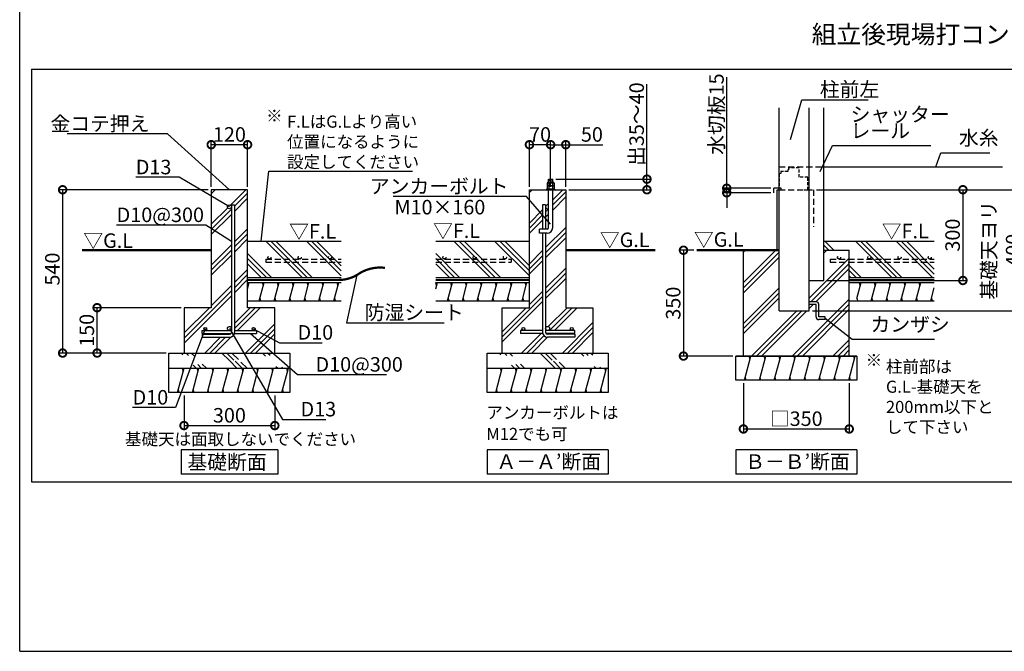
# Model space of a CAD drawing. Extents: x 225 to 20334, y 7 to 14162.
# Drawn here: x 225 to 8363, y 280 to 5502 of the extents above; entities that cross this region are included whole.
import ezdxf

# ---------------------------------------------------------------- set-up
doc = ezdxf.new("R2010")
doc.units = 0
doc.header["$LTSCALE"] = 20
doc.header["$PDMODE"] = 3
doc.header["$PDSIZE"] = 2
doc.linetypes.add('HIDDEN', pattern=[0.375, 0.25, -0.125])
doc.layers.get('0').update_dxf_attribs({"linetype": 'CONTINUOUS'})
doc.layers.get('DEFPOINTS').update_dxf_attribs({"linetype": 'CONTINUOUS'})
for name, color, linetype in [('仕様書枠', 230, 'CONTINUOUS'), ('寸法', 4, 'CONTINUOUS'), ('点線', 2, 'HIDDEN'), ('細線', 5, 'CONTINUOUS'), ('部品1', 7, 'CONTINUOUS')]:
    doc.layers.add(name, color=color, linetype=linetype)
doc.styles.add('STYLE1', font='isocp.shx', dxfattribs={"bigfont": 'bigfont.shx'})
doc.styles.add('STYLE2', font='MS PGothic.ttf')
doc.dimstyles.new('INABA_S50G', dxfattribs={"dimtxt": 150, "dimasz": 125, "dimexe": 75, "dimexo": 25, "dimgap": 25, "dimtad": 3, "dimdec": 1, "dimdsep": 46, "dimtxsty": 'STYLE1', "dimblk1": 'DOTSMALL', "dimblk2": 'DOTSMALL', "dimsah": 1, "dimcen": 0, "dimclrt": 7, "dimadec": 0, "dimazin": 0, "dimtfac": 1, "dimtdec": 4, "dimtix": 1, "dimtmove": 0, "dimatfit": 3, "dimldrblk": 'DOTSMALL', "dimfxl": 1, "dimtolj": 1, "dimtzin": 0, "dimarcsym": 0})
doc.dimstyles.new('INABA_S50G詳細S20用', dxfattribs={"dimscale": 0, "dimtxt": 120, "dimasz": 125, "dimexe": 35, "dimexo": 25, "dimgap": 25, "dimtad": 3, "dimdec": 0, "dimlfac": 0.4, "dimdsep": 46, "dimtxsty": 'STYLE1', "dimblk1": 'DOTSMALL', "dimblk2": 'DOTSMALL', "dimsah": 1, "dimcen": 0, "dimclrt": 7, "dimadec": 0, "dimazin": 0, "dimtfac": 1, "dimtdec": 0, "dimtmove": 0, "dimatfit": 3, "dimldrblk": 'NONE', "dimfxl": 1, "dimtolj": 1, "dimtzin": 0, "dimarcsym": 0})

# ---------------------------------------------------------------- blocks, each defined once
blk = doc.blocks.new('_DOTSMALL')
at = {"color": 0, "linetype": 'ByBlock', "ltscale": 50, "const_width": 0.5}
blk.add_lwpolyline([(-0.0625, 0, 1), (0.0625, 0, 1)], format="xyb", close=True, dxfattribs=at)
blk = doc.blocks.new('*D18')
at = {"layer": 'DEFPOINTS', "color": 0, "ltscale": 50}
for p in [(1583.4, 2420.8), (2333.4, 2420.8), (2333.4, 2146.2)]:
    blk.add_point(p, dxfattribs=at)
at = {"layer": '寸法', "color": 0, "lineweight": -2, "ltscale": 50}
for p, q in [((1583.4, 2395.8), (1583.4, 2111.2)), ((2333.4, 2395.8), (2333.4, 2111.2)), ((1583.4, 2146.2), (2333.4, 2146.2))]:
    blk.add_line(p, q, dxfattribs=at)
at = {"layer": '寸法', "color": 0, "lineweight": -2, "ltscale": 50, "xscale": 125, "yscale": 125, "zscale": 125, "rotation": 180}
blk.add_blockref('_DOTSMALL', (1583.4, 2146.2), dxfattribs=at)
at = {"layer": '寸法', "color": 0, "lineweight": -2, "ltscale": 50, "xscale": 125, "yscale": 125, "zscale": 125}
blk.add_blockref('_DOTSMALL', (2333.4, 2146.2), dxfattribs=at)
at = {"layer": '寸法', "color": 7, "ltscale": 50, "insert": (1958.4, 2231.2), "char_height": 120, "attachment_point": 5, "style": 'STYLE1'}
blk.add_mtext('\\A1;300', dxfattribs=at)
blk = doc.blocks.new('_None')
blk = doc.blocks.new('*D19')
at = {"layer": 'DEFPOINTS', "color": 0, "ltscale": 50}
for p in [(1808.4, 4095.8), (579.9, 2745.8), (1458.4, 2745.8)]:
    blk.add_point(p, dxfattribs=at)
at = {"layer": '寸法', "color": 0, "lineweight": -2, "ltscale": 50}
for p, q in [((1783.4, 4095.8), (544.9, 4095.8)), ((579.9, 4095.8), (579.9, 2745.8)), ((1433.4, 2745.8), (544.9, 2745.8))]:
    blk.add_line(p, q, dxfattribs=at)
at = {"layer": '寸法', "color": 0, "lineweight": -2, "ltscale": 50, "xscale": 125, "yscale": 125, "zscale": 125}
for p, rotation in [((579.9, 4095.8), 90), ((579.9, 2745.8), 270)]:
    blk.add_blockref('_DOTSMALL', p, dxfattribs=dict(at, rotation=rotation))
at = {"layer": '寸法', "color": 7, "ltscale": 50, "insert": (494.9, 3439.9), "char_height": 120, "attachment_point": 5, "rotation": 90, "style": 'STYLE1'}
blk.add_mtext('\\A1;540', dxfattribs=at)
blk = doc.blocks.new('*D20')
at = {"layer": 'DEFPOINTS', "color": 0, "ltscale": 50}
for p in [(864.8, 3120.8), (1583.4, 3120.8), (1459.9, 2745.8)]:
    blk.add_point(p, dxfattribs=at)
at = {"layer": '寸法', "color": 0, "lineweight": -2, "ltscale": 50}
for p, q in [((1558.4, 3120.8), (829.8, 3120.8)), ((864.8, 2745.8), (864.8, 3120.8)), ((1434.9, 2745.8), (829.8, 2745.8))]:
    blk.add_line(p, q, dxfattribs=at)
at = {"layer": '寸法', "color": 0, "lineweight": -2, "ltscale": 50, "xscale": 125, "yscale": 125, "zscale": 125}
for p, rotation in [((864.8, 3120.8), 90), ((864.8, 2745.8), 270)]:
    blk.add_blockref('_DOTSMALL', p, dxfattribs=dict(at, rotation=rotation))
at = {"layer": '寸法', "color": 7, "ltscale": 50, "insert": (779.8, 2933.3), "char_height": 120, "attachment_point": 5, "rotation": 90, "style": 'STYLE1'}
blk.add_mtext('\\A1;150', dxfattribs=at)
blk = doc.blocks.new('*D21')
at = {"layer": 'DEFPOINTS', "color": 0, "ltscale": 50}
for p in [(1808.4, 4468.1), (1808.4, 4095.8), (2108.4, 4095.8)]:
    blk.add_point(p, dxfattribs=at)
at = {"layer": '寸法', "color": 0, "lineweight": -2, "ltscale": 50}
for p, q in [((1808.4, 4120.8), (1808.4, 4503.1)), ((2108.4, 4120.8), (2108.4, 4503.1)), ((2108.4, 4468.1), (1808.4, 4468.1))]:
    blk.add_line(p, q, dxfattribs=at)
at = {"layer": '寸法', "color": 0, "lineweight": -2, "ltscale": 50, "xscale": 125, "yscale": 125, "zscale": 125, "rotation": 180}
blk.add_blockref('_DOTSMALL', (1808.4, 4468.1), dxfattribs=at)
at = {"layer": '寸法', "color": 0, "lineweight": -2, "ltscale": 50, "xscale": 125, "yscale": 125, "zscale": 125}
blk.add_blockref('_DOTSMALL', (2108.4, 4468.1), dxfattribs=at)
at = {"layer": '寸法', "color": 7, "ltscale": 50, "insert": (1958.4, 4553.1), "char_height": 120, "attachment_point": 5, "style": 'STYLE1'}
blk.add_mtext('\\A1;120', dxfattribs=at)
blk = doc.blocks.new('*D22')
at = {"layer": 'DEFPOINTS', "color": 0, "ltscale": 50}
for p in [(4438.4, 4468.1), (4438.4, 4095.8), (4613.4, 4095.8)]:
    blk.add_point(p, dxfattribs=at)
at = {"layer": '寸法', "color": 0, "lineweight": -2, "ltscale": 50}
for p, q in [((4438.4, 4120.8), (4438.4, 4503.1)), ((4613.4, 4120.8), (4613.4, 4503.1)), ((4613.4, 4468.1), (4438.4, 4468.1))]:
    blk.add_line(p, q, dxfattribs=at)
at = {"layer": '寸法', "color": 0, "lineweight": -2, "ltscale": 50, "xscale": 125, "yscale": 125, "zscale": 125, "rotation": 180}
blk.add_blockref('_DOTSMALL', (4438.4, 4468.1), dxfattribs=at)
at = {"layer": '寸法', "color": 0, "lineweight": -2, "ltscale": 50, "xscale": 125, "yscale": 125, "zscale": 125}
blk.add_blockref('_DOTSMALL', (4613.4, 4468.1), dxfattribs=at)
at = {"layer": '寸法', "color": 7, "ltscale": 50, "insert": (4525.9, 4553.1), "char_height": 120, "attachment_point": 5, "style": 'STYLE1'}
blk.add_mtext('\\A1;70', dxfattribs=at)
blk = doc.blocks.new('*D23')
at = {"layer": 'DEFPOINTS', "color": 0, "ltscale": 50}
for p in [(4630.3, 4183.3), (4738.4, 4095.8), (5409.3, 4095.8)]:
    blk.add_point(p, dxfattribs=at)
at = {"layer": '寸法', "color": 0, "lineweight": -2, "ltscale": 50}
for p, q in [((5409.3, 4183.3), (5409.3, 4968.4)), ((4655.3, 4183.3), (5444.3, 4183.3)), ((5409.3, 4095.8), (5409.3, 4183.3)), ((4763.4, 4095.8), (5444.3, 4095.8))]:
    blk.add_line(p, q, dxfattribs=at)
at = {"layer": '寸法', "color": 0, "lineweight": -2, "ltscale": 50, "xscale": 125, "yscale": 125, "zscale": 125}
for p, rotation in [((5409.3, 4183.3), 90), ((5409.3, 4095.8), 270)]:
    blk.add_blockref('_DOTSMALL', p, dxfattribs=dict(at, rotation=rotation))
at = {"layer": '寸法', "color": 7, "ltscale": 50, "insert": (5324.3, 4638.3), "char_height": 120, "attachment_point": 5, "rotation": 90, "style": 'STYLE1'}
blk.add_mtext('\\A1;出35～40', dxfattribs=at)
blk = doc.blocks.new('*D24')
at = {"layer": 'DEFPOINTS', "color": 0, "ltscale": 50}
for p in [(4613.4, 4468.1), (4613.4, 4171.2), (4738.4, 4095.8)]:
    blk.add_point(p, dxfattribs=at)
at = {"layer": '寸法', "color": 0, "lineweight": -2, "ltscale": 50}
for p, q in [((4613.4, 4196.2), (4613.4, 4503.1)), ((4738.4, 4120.8), (4738.4, 4503.1)), ((4613.4, 4468.1), (4738.4, 4468.1)), ((4738.4, 4468.1), (5045.5, 4468.1))]:
    blk.add_line(p, q, dxfattribs=at)
at = {"layer": '寸法', "color": 0, "lineweight": -2, "ltscale": 50, "xscale": 125, "yscale": 125, "zscale": 125, "rotation": 180}
blk.add_blockref('_DOTSMALL', (4613.4, 4468.1), dxfattribs=at)
at = {"layer": '寸法', "color": 0, "lineweight": -2, "ltscale": 50, "xscale": 125, "yscale": 125, "zscale": 125}
blk.add_blockref('_DOTSMALL', (4738.4, 4468.1), dxfattribs=at)
at = {"layer": '寸法', "color": 7, "ltscale": 50, "insert": (4954.4, 4553.1), "char_height": 120, "attachment_point": 5, "style": 'STYLE1'}
blk.add_mtext('\\A1;50', dxfattribs=at)
blk = doc.blocks.new('*D12')
at = {"layer": 'DEFPOINTS', "color": 0, "ltscale": 50}
for p in [(6206.3, 2520.8), (7081.3, 2520.8), (7081.3, 2118.1)]:
    blk.add_point(p, dxfattribs=at)
at = {"layer": '寸法', "color": 0, "lineweight": -2, "ltscale": 50}
for p, q in [((6206.3, 2495.8), (6206.3, 2083.1)), ((7081.3, 2495.8), (7081.3, 2083.1)), ((6206.3, 2118.1), (7081.3, 2118.1))]:
    blk.add_line(p, q, dxfattribs=at)
at = {"layer": '寸法', "color": 0, "lineweight": -2, "ltscale": 50, "xscale": 125, "yscale": 125, "zscale": 125, "rotation": 180}
blk.add_blockref('_DOTSMALL', (6206.3, 2118.1), dxfattribs=at)
at = {"layer": '寸法', "color": 0, "lineweight": -2, "ltscale": 50, "xscale": 125, "yscale": 125, "zscale": 125}
blk.add_blockref('_DOTSMALL', (7081.3, 2118.1), dxfattribs=at)
at = {"layer": '寸法', "color": 7, "ltscale": 50, "insert": (6643.3, 2203.1), "char_height": 120, "attachment_point": 5, "style": 'STYLE1'}
blk.add_mtext('\\A1;□350', dxfattribs=at)
blk = doc.blocks.new('*D13')
at = {"layer": 'DEFPOINTS', "color": 0, "ltscale": 50}
for p in [(5820.8, 3595.8), (5711.2, 2720.8), (6143.8, 2720.8)]:
    blk.add_point(p, dxfattribs=at)
at = {"layer": '寸法', "color": 0, "lineweight": -2, "ltscale": 50}
for p, q in [((5795.8, 3595.8), (5676.2, 3595.8)), ((5711.2, 3595.8), (5711.2, 2720.8)), ((6118.8, 2720.8), (5676.2, 2720.8))]:
    blk.add_line(p, q, dxfattribs=at)
at = {"layer": '寸法', "color": 0, "lineweight": -2, "ltscale": 50, "xscale": 125, "yscale": 125, "zscale": 125}
for p, rotation in [((5711.2, 3595.8), 90), ((5711.2, 2720.8), 270)]:
    blk.add_blockref('_DOTSMALL', p, dxfattribs=dict(at, rotation=rotation))
at = {"layer": '寸法', "color": 7, "ltscale": 50, "insert": (5626.2, 3158.3), "char_height": 120, "attachment_point": 5, "rotation": 90, "style": 'STYLE1'}
blk.add_mtext('\\A1;350', dxfattribs=at)
blk = doc.blocks.new('*D14')
at = {"layer": 'DEFPOINTS', "color": 0, "ltscale": 50}
for p in [(6786.3, 4095.8), (6751.3, 3095.8), (8520.8, 3095.8)]:
    blk.add_point(p, dxfattribs=at)
at = {"layer": '寸法', "color": 0, "lineweight": -2, "ltscale": 50}
for p, q in [((6811.3, 4095.8), (8555.8, 4095.8)), ((8520.8, 4095.8), (8520.8, 3095.8)), ((6776.3, 3095.8), (8555.8, 3095.8))]:
    blk.add_line(p, q, dxfattribs=at)
at = {"layer": '寸法', "color": 0, "lineweight": -2, "ltscale": 50, "xscale": 125, "yscale": 125, "zscale": 125}
for p, rotation in [((8520.8, 4095.8), 90), ((8520.8, 3095.8), 270)]:
    blk.add_blockref('_DOTSMALL', p, dxfattribs=dict(at, rotation=rotation))
at = {"layer": '寸法', "color": 7, "ltscale": 50, "insert": (8335.8, 3595.8), "char_height": 120, "attachment_point": 5, "rotation": 90, "style": 'STYLE1'}
blk.add_mtext('\\A1;基礎天ヨリ\\P400', dxfattribs=at)
blk = doc.blocks.new('*D16')
at = {"layer": 'DEFPOINTS', "color": 0, "ltscale": 50}
for p in [(6068.9, 4108.3), (6457.5, 4108.3), (6457.5, 4070.8)]:
    blk.add_point(p, dxfattribs=at)
at = {"layer": '寸法', "color": 0, "lineweight": -2, "ltscale": 50}
for p, q in [((6068.9, 4108.3), (6068.9, 5027.5)), ((6432.5, 4108.3), (6033.9, 4108.3)), ((6432.5, 4070.8), (6033.9, 4070.8)), ((6068.9, 4070.8), (6068.9, 4108.3)), ((6068.9, 4070.8), (6068.9, 3945.8))]:
    blk.add_line(p, q, dxfattribs=at)
at = {"layer": '寸法', "color": 0, "lineweight": -2, "ltscale": 50, "xscale": 125, "yscale": 125, "zscale": 125}
for p, rotation in [((6068.9, 4108.3), 270), ((6068.9, 4070.8), 90)]:
    blk.add_blockref('_DOTSMALL', p, dxfattribs=dict(at, rotation=rotation))
at = {"layer": '寸法', "color": 7, "ltscale": 50, "insert": (5983.9, 4721.1), "char_height": 120, "attachment_point": 5, "rotation": 90, "style": 'STYLE1'}
blk.add_mtext('\\A1;水切板15', dxfattribs=at)
blk = doc.blocks.new('*D17')
at = {"layer": 'DEFPOINTS', "color": 0, "ltscale": 50}
for p in [(6786.3, 4095.8), (6871.3, 3345.8), (8020.6, 3345.8)]:
    blk.add_point(p, dxfattribs=at)
at = {"layer": '寸法', "color": 0, "lineweight": -2, "ltscale": 50}
for p, q in [((6811.3, 4095.8), (8055.6, 4095.8)), ((8020.6, 4095.8), (8020.6, 3345.8)), ((6896.3, 3345.8), (8055.6, 3345.8))]:
    blk.add_line(p, q, dxfattribs=at)
at = {"layer": '寸法', "color": 0, "lineweight": -2, "ltscale": 50, "xscale": 125, "yscale": 125, "zscale": 125}
for p, rotation in [((8020.6, 4095.8), 90), ((8020.6, 3345.8), 270)]:
    blk.add_blockref('_DOTSMALL', p, dxfattribs=dict(at, rotation=rotation))
at = {"layer": '寸法', "color": 7, "ltscale": 50, "insert": (7935.6, 3720.8), "char_height": 120, "attachment_point": 5, "rotation": 90, "style": 'STYLE1'}
blk.add_mtext('\\A1;300', dxfattribs=at)

msp = doc.modelspace()

# ---------------------------------------------------------------- hatches: boundary and pattern name
at = {"layer": '細線', "ltscale": 50}
h = msp.add_hatch(dxfattribs=at)
h.set_pattern_fill('PLAST', color=256, scale=37.5, angle=45, style=0)
h.set_pattern_definition([(45, (-12613.86, -7665.45), (-168.3798, 168.3798), []), (45, (-12634.9, -7644.4), (-168.3798, 168.3798), []), (45, (-12655.95, -7623.36), (-168.3798, 168.3798), [])])
h.paths.add_polyline_path([(2108.38, 4095.78), (1808.38, 4095.78), (1808.38, 3120.78), (1583.38, 3120.78), (1583.38, 2745.78), (2333.38, 2745.78), (2333.38, 3120.78), (2108.38, 3120.78)])
h.paths.add_polyline_path([(1974.63, 3954.53, -1), (1942.13, 3954.53, -1), (1974.63, 3954.53), (1974.63, 3970.78), (1999.63, 3970.78), (1999.63, 2933.28), (2158.38, 2933.28, -0.4142136), (2145.88, 2945.78, -1), (2170.88, 2945.78, -0.4142136), (2158.38, 2933.28), (2183.38, 2933.28), (2183.38, 2908.28), (1998.92, 2908.28, -0.359988), (1959.63, 2875.78), (1733.38, 2875.78), (1733.38, 2900.78), (1959.63, 2900.78, 0.2679492), (1972.62, 2908.28), (1733.38, 2908.28), (1733.38, 2933.28), (1758.38, 2933.28, -0.4142136), (1745.88, 2945.78, -1), (1770.88, 2945.78, -0.4142136), (1758.38, 2933.28), (1958.38, 2933.28, -0.4142136), (1942.13, 2949.53, -1), (1974.63, 2949.53)], flags=16)
h = msp.add_hatch(dxfattribs=at)
h.set_pattern_fill('PLAST', color=256, scale=37.5, angle=135, style=0)
h.set_pattern_definition([(135, (-15611.22, 14889.24), (-168.3798, -168.3798), []), (135, (-15632.27, 14868.19), (-168.3798, -168.3798), []), (135, (-15653.31, 14847.14), (-168.3798, -168.3798), [])])
h.paths.add_polyline_path([(2108.38, 3670.78), (2108.38, 3370.78), (2883.05, 3370.78), (2883.05, 3670.78)])
h = msp.add_hatch(dxfattribs=at)
h.set_pattern_fill('PLAST', color=256, scale=37.5, angle=135, style=0)
h.set_pattern_definition([(135, (-14055.9, 14889.24), (-168.3798, -168.3798), []), (135, (-14076.94, 14868.19), (-168.3798, -168.3798), []), (135, (-14097.98, 14847.14), (-168.3798, -168.3798), [])])
h.paths.add_polyline_path([(3663.71, 3670.78), (3663.71, 3370.78), (4438.38, 3370.78), (4438.38, 3670.78)])
h = msp.add_hatch(dxfattribs=at)
h.set_pattern_fill('PLAST', color=256, scale=37.5, angle=135, style=0)
h.set_pattern_definition([(135, (14501.9, -30555.7), (-168.3798, -168.3798), []), (135, (14480.85, -30576.75), (-168.3798, -168.3798), []), (135, (14459.8, -30597.8), (-168.3798, -168.3798), [])])
h.paths.add_polyline_path([(7783.62, 3498.05), (7081.27, 3498.05), (7081.27, 3370.78), (7783.62, 3370.78)])
h.paths.add_polyline_path([(7783.62, 3523.05), (7081.27, 3523.05), (7081.27, 3498.05), (7783.62, 3498.05)])
h.paths.add_polyline_path([(7783.62, 3670.78), (6871.27, 3670.78), (6871.27, 3595.78), (7081.27, 3595.78), (7081.27, 3523.05), (7246.9, 3523.05, -0.4142136), (7234.4, 3535.55, -1), (7259.4, 3535.55, -0.4142136), (7246.9, 3523.05), (7496.9, 3523.05, -0.4142136), (7484.4, 3535.55, -1), (7509.4, 3535.55, -0.4142136), (7496.9, 3523.05), (7746.9, 3523.05, -0.4142136), (7734.4, 3535.55, -1), (7759.4, 3535.55, -0.4142136), (7746.9, 3523.05), (7783.62, 3523.05)])
h.paths.add_polyline_path([(7734.4, 3535.55, 1), (7759.4, 3535.55, 1)])
h.paths.add_polyline_path([(7484.4, 3535.55, 1), (7509.4, 3535.55, 1)])
h.paths.add_polyline_path([(7234.4, 3535.55, 1), (7259.4, 3535.55, 1)], flags=17)
h = msp.add_hatch(dxfattribs=at)
h.set_pattern_fill('PLAST', color=256, scale=37.5, angle=45, style=0)
h.set_pattern_definition([(45, (14501.9, -30555.7), (-168.3798, 168.3798), []), (45, (14480.85, -30534.66), (-168.3798, 168.3798), []), (45, (14459.8, -30513.6), (-168.3798, 168.3798), [])])
edge = h.paths.add_edge_path()
edge.add_line((7081.27, 2720.78), (7081.27, 3498.05))
edge.add_line((7081.27, 3498.05), (6923.69, 3498.05))
edge.add_line((6923.69, 3498.05), (6923.69, 3523.05))
edge.add_line((6923.69, 3523.05), (6996.9, 3523.05))
edge.add_arc((6996.9, 3535.55), 12.5, 180, 270, ccw=False)
edge.add_arc((6996.9, 3535.55), 12.5, 0, 180, ccw=False)
edge.add_arc((6996.9, 3535.55), 12.5, -90, 0, ccw=False)
edge.add_line((6996.9, 3523.05), (7081.27, 3523.05))
edge.add_line((7081.27, 3523.05), (7081.27, 3595.78))
edge.add_line((7081.27, 3595.78), (6871.27, 3595.78))
edge.add_line((6871.27, 3595.78), (6871.27, 3345.78))
edge.add_line((6871.27, 3345.78), (6751.27, 3345.78))
edge.add_line((6751.27, 3345.78), (6751.27, 3169.53))
edge.add_line((6751.27, 3169.53), (6807.52, 3169.53))
edge.add_arc((6807.52, 3147.03), 22.5, 0, 90, ccw=False)
edge.add_line((6830.02, 3147.03), (6830.02, 3044.53))
edge.add_line((6830.02, 3044.53), (6882.52, 3044.53))
edge.add_line((6882.52, 3044.53), (6882.52, 3022.03))
edge.add_line((6882.52, 3022.03), (6830.02, 3022.03))
edge.add_arc((6830.02, 3044.53), 22.5, 180, 270, ccw=False)
edge.add_line((6807.52, 3044.53), (6807.52, 3147.03))
edge.add_line((6807.52, 3147.03), (6751.27, 3147.03))
edge.add_line((6751.27, 3147.03), (6751.27, 3095.78))
edge.add_line((6751.27, 3095.78), (6501.27, 3095.78))
edge.add_line((6501.27, 3095.78), (6501.27, 3595.78))
edge.add_line((6501.27, 3595.78), (6440.11, 3595.78))
edge.add_line((6440.11, 3595.78), (6206.27, 3595.78))
edge.add_line((6206.27, 3595.78), (6206.27, 2720.78))
edge.add_line((6206.27, 2720.78), (7081.27, 2720.78))
h.paths.add_polyline_path([(7081.27, 3498.05), (7081.27, 3523.05), (6923.69, 3523.05), (6923.69, 3498.05)], flags=17)
edge = h.paths.add_edge_path(flags=17)
edge.add_arc((6996.9, 3535.55), 12.5, 0, 360)
h = msp.add_hatch(dxfattribs=at)
h.set_pattern_fill('LINE', color=256, scale=37.5, angle=75, style=0)
h.set_pattern_definition([(75, (-14055.89, 14889.24), (-115.00554, 30.81564), [])])
h.paths.add_polyline_path([(4438.38, 3178.28), (4438.38, 3328.28), (3663.71, 3328.28), (3663.71, 3178.28)])
h = msp.add_hatch(dxfattribs=at)
h.set_pattern_fill('LINE', color=256, scale=37.5, angle=75, style=0)
h.set_pattern_definition([(75, (-3636.06, 5747.27), (-115.0055, 30.8156), [])])
h.paths.add_polyline_path([(7783.62, 3178.28), (7783.62, 3328.28), (7143.77, 3328.28), (7143.77, 3178.28)])
h = msp.add_hatch(dxfattribs=at)
h.set_pattern_fill('PLAST', color=256, scale=37.5, angle=315)
h.set_pattern_definition([(315, (-12613.86, -7665.45), (168.3798, 168.3798), []), (315, (-12592.8, -7644.4), (168.3798, 168.3798), []), (315, (-12571.76, -7623.36), (168.3798, 168.3798), [])])
edge = h.paths.add_edge_path()
edge.add_line((1458.38, 2745.78), (2458.38, 2745.78))
edge.add_line((1458.38, 2620.78), (2458.38, 2620.78))
h = msp.add_hatch(dxfattribs=at)
h.set_pattern_fill('PLAST', color=256, scale=37.5, angle=315)
h.set_pattern_definition([(315, (-9983.86, -7665.45), (168.3798, 168.3798), []), (315, (-9962.8, -7644.4), (168.3798, 168.3798), []), (315, (-9941.76, -7623.36), (168.3798, 168.3798), [])])
edge = h.paths.add_edge_path()
edge.add_line((4088.38, 2745.78), (5088.38, 2745.78))
edge.add_line((4088.38, 2620.78), (5088.38, 2620.78))
h = msp.add_hatch(dxfattribs=at)
h.set_pattern_fill('LINE', color=256, scale=37.5, angle=75, style=0)
h.set_pattern_definition([(75, (-10925.82, 14914.24), (-115.00554, 30.81564), [])])
h.paths.add_polyline_path([(7143.77, 2520.78), (7143.77, 2720.78), (6143.77, 2720.78), (6143.77, 2520.78)])
h = msp.add_hatch(dxfattribs=at)
h.set_pattern_fill('LINE', color=256, scale=37.5, angle=75, style=0)
h.set_pattern_definition([(75, (-15611.22, 14814.24), (-115.00554, 30.81564), [])])
h.paths.add_polyline_path([(2458.38, 2420.78), (2458.38, 2620.78), (1458.38, 2620.78), (1458.38, 2420.78)])
h = msp.add_hatch(dxfattribs=at)
h.set_pattern_fill('LINE', color=256, scale=37.5, angle=75, style=0)
h.set_pattern_definition([(75, (-12981.22, 14814.24), (-115.00554, 30.81564), [])])
h.paths.add_polyline_path([(5088.38, 2420.78), (5088.38, 2620.78), (4088.38, 2620.78), (4088.38, 2420.78)])

# ---------------------------------------------------------------- linework, layer by layer
at = {"layer": '仕様書枠', "ltscale": 50}
for q in [(225, 14162), (20334, 280)]:
    msp.add_line((225, 280), q, dxfattribs=at)
at = {"layer": '寸法', "ltscale": 50}
msp.add_line((6811.27, 4095.78), (8019.52, 4095.78), dxfattribs=at)
at = {"layer": '点線', "ltscale": 10}
for p, q in [((6501.27, 4285.78), (6871.27, 4285.78)), ((6501.27, 4095.78), (6786.27, 4095.78)), ((6786.27, 4095.78), (6786.27, 3790.27)), ((2258.38, 3523.05), (2258.38, 3498.05)), ((2258.38, 3523.05), (2883.05, 3523.05)), ((3663.71, 3523.05), (4288.38, 3523.05)), ((4288.38, 3523.05), (4288.38, 3498.05)), ((6923.69, 3523.05), (6923.69, 3498.05)), ((6923.69, 3523.05), (7783.62, 3523.05)), ((2258.38, 3498.05), (2883.05, 3498.05)), ((3663.71, 3498.05), (4288.38, 3498.05)), ((6923.69, 3498.05), (7783.62, 3498.05))]:
    msp.add_line(p, q, dxfattribs=at)
at = {"layer": '点線', "ltscale": 5}
for p, q in [((6575.02, 4245.78), (6516.27, 4245.78)), ((6516.27, 4245.78), (6516.27, 4230.78)), ((6575.02, 4260.78), (6575.02, 4245.78)), ((6578.77, 4260.78), (6575.02, 4260.78)), ((6578.77, 4275.78), (6578.77, 4260.78)), ((6667.52, 4275.78), (6578.77, 4275.78)), ((6667.52, 4200.78), (6667.52, 4275.78)), ((6516.27, 4230.78), (6501.27, 4227.03)), ((6501.27, 4227.03), (6501.27, 4110.78)), ((6738.77, 4200.78), (6667.52, 4200.78)), ((6738.77, 4095.78), (6738.77, 4200.78)), ((6501.27, 4110.78), (6516.27, 4110.78)), ((6516.27, 4110.78), (6516.27, 4095.78)), ((6516.27, 4095.78), (6535.02, 4095.78)), ((6709.65, 4095.78), (6738.77, 4095.78))]:
    msp.add_line(p, q, dxfattribs=at)
at = {"layer": '点線', "ltscale": 10}
for centre in [(2289.56, 3535.55), (2539.56, 3535.55), (2789.56, 3535.55), (3734.78, 3535.55), (3984.78, 3535.55), (4234.78, 3535.55), (6996.9, 3535.55), (7246.9, 3535.55), (7496.9, 3535.55), (7746.9, 3535.55)]:
    msp.add_circle(centre, 12.5, dxfattribs=at)
at = {"layer": '細線', "ltscale": 50}
for p, q in [((4635.25, 4177.38), (4591.5, 4165.66)), ((4635.25, 4165), (4597.95, 4155.01)), ((4438.38, 4073.14), (4461.01, 4095.78)), ((4630.25, 4012.44), (4713.58, 4095.78)), ((4630.25, 3970.35), (4738.38, 4078.47)), ((4630.25, 3928.25), (4738.38, 4036.38)), ((4438.38, 3820.57), (4547.13, 3929.32)), ((4572.13, 3954.32), (4572.13, 3954.32)), ((4572.13, 3912.22), (4596.5, 3936.6)), ((4588.58, 3970.78), (4596.5, 3978.69)), ((4438.38, 3778.47), (4547.13, 3887.22)), ((4438.38, 3736.38), (4547.13, 3845.13)), ((4572.13, 3870.13), (4596.5, 3894.5)), ((4572.13, 3617.56), (4738.38, 3783.81)), ((4572.13, 3575.46), (4738.38, 3741.71)), ((4572.13, 3533.37), (4738.38, 3699.62)), ((4438.38, 3483.81), (4547.13, 3592.56)), ((4438.38, 3441.71), (4547.13, 3550.46)), ((4438.38, 3399.62), (4547.13, 3508.37)), ((4572.13, 3280.8), (4738.38, 3447.05)), ((4572.13, 3238.7), (4738.38, 3404.95)), ((4572.13, 3196.61), (4738.38, 3362.86)), ((2108.38, 3275.91), (2122.41, 3328.28)), ((2115.39, 3302.1), (2108.69, 3327.1)), ((2205.48, 3178.28), (2245.67, 3328.28)), ((2238.97, 3303.28), (2232.27, 3328.28)), ((2328.74, 3178.28), (2368.93, 3328.28)), ((2362.23, 3303.28), (2355.53, 3328.28)), ((2452, 3178.28), (2492.19, 3328.28)), ((2485.5, 3303.28), (2478.8, 3328.28)), ((2575.26, 3178.28), (2615.46, 3328.28)), ((2608.76, 3303.28), (2602.06, 3328.28)), ((2698.53, 3178.28), (2738.72, 3328.28)), ((2732.02, 3303.28), (2725.32, 3328.28)), ((2821.79, 3178.28), (2861.98, 3328.28)), ((2855.28, 3303.28), (2848.58, 3328.28)), ((3671.04, 3303.28), (3664.34, 3328.28)), ((3794.3, 3303.28), (3787.6, 3328.28)), ((3917.56, 3303.28), (3910.86, 3328.28)), ((4040.83, 3303.28), (4034.13, 3328.28)), ((4164.09, 3303.28), (4157.39, 3328.28)), ((4287.35, 3303.28), (4280.65, 3328.28)), ((4410.61, 3303.28), (4403.91, 3328.28)), ((4438.38, 3147.05), (4547.13, 3255.8)), ((7172.49, 3303.28), (7165.79, 3328.28)), ((7295.75, 3303.28), (7289.05, 3328.28)), ((7419.01, 3303.28), (7412.32, 3328.28)), ((7542.28, 3303.28), (7535.58, 3328.28)), ((7665.54, 3303.28), (7658.84, 3328.28)), ((2218.87, 3178.28), (2212.18, 3203.28)), ((2342.14, 3178.28), (2335.44, 3203.28)), ((2465.4, 3178.28), (2458.7, 3203.28)), ((2588.66, 3178.28), (2581.96, 3203.28)), ((2711.92, 3178.28), (2705.23, 3203.28)), ((2835.19, 3178.28), (2828.49, 3203.28)), ((3774.2, 3178.28), (3767.51, 3203.28)), ((3897.47, 3178.28), (3890.77, 3203.28)), ((4020.73, 3178.28), (4014.03, 3203.28)), ((4143.99, 3178.28), (4137.29, 3203.28)), ((4213.38, 2879.95), (4547.13, 3213.7)), ((4267.25, 3178.28), (4260.56, 3203.28)), ((4390.52, 3178.28), (4383.82, 3203.28)), ((7152.39, 3178.28), (7145.69, 3203.28)), ((7275.66, 3178.28), (7268.96, 3203.28)), ((7398.92, 3178.28), (7392.22, 3203.28)), ((7522.18, 3178.28), (7515.48, 3203.28)), ((7645.44, 3178.28), (7638.74, 3203.28)), ((7768.71, 3178.28), (7762.01, 3203.28)), ((4213.38, 2837.86), (4547.13, 3171.61)), ((4213.38, 2922.05), (4412.1, 3120.78)), ((4593.15, 2965.06), (4748.86, 3120.78)), ((4603.46, 2933.28), (4790.96, 3120.78)), ((4645.55, 2933.28), (4833.05, 3120.78)), ((4710.62, 2745.78), (4963.38, 2998.53)), ((4752.72, 2745.78), (4963.38, 2956.44)), ((4373.86, 2745.78), (4536.36, 2908.28)), ((4415.96, 2745.78), (4558.26, 2888.08)), ((4458.05, 2745.78), (4588.05, 2875.78)), ((4575.95, 2905.77), (4578.46, 2908.28)), ((4613.05, 2900.78), (4620.55, 2908.28)), ((4794.81, 2745.78), (4963.38, 2914.34)), ((6261.84, 2695.78), (6255.14, 2720.78)), ((6385.1, 2695.78), (6378.4, 2720.78)), ((6508.36, 2695.78), (6501.67, 2720.78)), ((6631.63, 2695.78), (6624.93, 2720.78)), ((6754.89, 2695.78), (6748.19, 2720.78)), ((6878.15, 2695.78), (6871.45, 2720.78)), ((7001.41, 2695.78), (6994.72, 2720.78)), ((7124.68, 2695.78), (7117.98, 2720.78)), ((1576.44, 2595.78), (1569.74, 2620.78)), ((1699.7, 2595.78), (1693.01, 2620.78)), ((1822.97, 2595.78), (1816.27, 2620.78)), ((1946.23, 2595.78), (1939.53, 2620.78)), ((2069.49, 2595.78), (2062.79, 2620.78)), ((2192.75, 2595.78), (2186.06, 2620.78)), ((2316.02, 2595.78), (2309.32, 2620.78)), ((2439.28, 2595.78), (2432.58, 2620.78)), ((4206.44, 2595.78), (4199.74, 2620.78)), ((4329.7, 2595.78), (4323.01, 2620.78)), ((4452.97, 2595.78), (4446.27, 2620.78)), ((4576.23, 2595.78), (4569.53, 2620.78)), ((4699.49, 2595.78), (4692.79, 2620.78)), ((4822.76, 2595.78), (4816.06, 2620.78)), ((4946.02, 2595.78), (4939.32, 2620.78)), ((5069.28, 2595.78), (5062.58, 2620.78)), ((6228.35, 2520.78), (6221.65, 2545.78)), ((6351.61, 2520.78), (6344.91, 2545.78)), ((6474.87, 2520.78), (6468.17, 2545.78)), ((6598.13, 2520.78), (6591.43, 2545.78)), ((6721.4, 2520.78), (6714.7, 2545.78)), ((6844.66, 2520.78), (6837.96, 2545.78)), ((6967.92, 2520.78), (6961.22, 2545.78)), ((7091.18, 2520.78), (7084.48, 2545.78)), ((1542.95, 2420.78), (1536.25, 2445.78)), ((1666.21, 2420.78), (1659.51, 2445.78)), ((1789.47, 2420.78), (1782.77, 2445.78)), ((1912.74, 2420.78), (1906.04, 2445.78)), ((2036, 2420.78), (2029.3, 2445.78)), ((2159.26, 2420.78), (2152.56, 2445.78)), ((2282.52, 2420.78), (2275.83, 2445.78)), ((2405.79, 2420.78), (2399.09, 2445.78)), ((4172.95, 2420.78), (4166.25, 2445.78)), ((4296.21, 2420.78), (4289.51, 2445.78)), ((4419.47, 2420.78), (4412.78, 2445.78)), ((4542.74, 2420.78), (4536.04, 2445.78)), ((4666, 2420.78), (4659.3, 2445.78)), ((4789.26, 2420.78), (4782.56, 2445.78)), ((4912.52, 2420.78), (4905.83, 2445.78)), ((5035.79, 2420.78), (5029.09, 2445.78))]:
    msp.add_line(p, q, dxfattribs=at)
at = {"layer": '部品1', "ltscale": 50}
for p, q in [((321.91, 5093.93), (321.91, 1680)), ((321.91, 5093.93), (9225.1, 5093.93)), ((6501.27, 3095.78), (6501.27, 4774.16)), ((6751.27, 3095.78), (6751.27, 4774.16)), ((6871.27, 3345.78), (6871.27, 4774.16)), ((6871.27, 4285.78), (8349.31, 4285.78)), ((4596.5, 4155.01), (4596.5, 4183.28)), ((4596.5, 4183.28), (4630.25, 4183.28)), ((4630.25, 4155.01), (4630.25, 4183.28)), ((1808.38, 4095.78), (1808.38, 3120.78)), ((2108.38, 4095.78), (1808.38, 4095.78)), ((2108.38, 3120.78), (2108.38, 4095.78)), ((4438.38, 3120.78), (4438.38, 4095.78)), ((4438.38, 4095.78), (4738.38, 4095.78)), ((4583.76, 4128.09), (4642.99, 4128.09)), ((4596.5, 3783.28), (4596.5, 4095.78)), ((4630.25, 3783.28), (4630.25, 4095.78)), ((4738.38, 4095.78), (4738.38, 3120.78)), ((6501.27, 4108.28), (6457.52, 4108.28)), ((6457.52, 4070.78), (6457.52, 4108.28)), ((6486.27, 4095.78), (6501.27, 4095.78)), ((6486.27, 3595.78), (6486.27, 4095.78)), ((1974.63, 3970.78), (1974.63, 2915.78)), ((1974.63, 3970.78), (1999.63, 3970.78)), ((1999.63, 3970.78), (1999.63, 2915.78)), ((4547.13, 3970.78), (4547.13, 3770.78)), ((4572.13, 3970.78), (4547.13, 3970.78)), ((4572.13, 3970.78), (4572.13, 3770.78)), ((4521.5, 3737.03), (4521.5, 3770.78)), ((4584, 3770.78), (4521.5, 3770.78)), ((2108.38, 3670.78), (2883.05, 3670.78)), ((3663.71, 3670.78), (4438.38, 3670.78)), ((4584, 3737.03), (4521.5, 3737.03)), ((4547.13, 3737.03), (4547.13, 2915.78)), ((4572.13, 3737.03), (4572.13, 2915.78)), ((6871.27, 3670.78), (7783.62, 3670.78)), ((6206.27, 2720.78), (6206.27, 3595.78)), ((6440.11, 3595.78), (6501.27, 3595.78)), ((6871.27, 3595.78), (7081.27, 3595.78)), ((7081.27, 2720.78), (7081.27, 3595.78)), ((2108.38, 3370.78), (2883.05, 3370.78)), ((3663.71, 3370.78), (4438.38, 3370.78)), ((6751.27, 3345.78), (6871.27, 3345.78)), ((7081.27, 3370.78), (7783.62, 3370.78)), ((2108.38, 3328.28), (2883.05, 3328.28)), ((3663.71, 3328.28), (4438.38, 3328.28)), ((7081.27, 3328.28), (7783.62, 3328.28)), ((2108.38, 3178.28), (2883.05, 3178.28)), ((3663.71, 3178.28), (4438.38, 3178.28)), ((7081.27, 3178.28), (7783.62, 3178.28)), ((1808.38, 3120.78), (1583.38, 3120.78)), ((1583.38, 3120.78), (1583.38, 2745.78)), ((2333.38, 3120.78), (2108.38, 3120.78)), ((2333.38, 2745.78), (2333.38, 3120.78)), ((4213.38, 2745.78), (4213.38, 3120.78)), ((4213.38, 3120.78), (4438.38, 3120.78)), ((4738.38, 3120.78), (4963.38, 3120.78)), ((4963.38, 3120.78), (4963.38, 2745.78)), ((6501.27, 3095.78), (6751.27, 3095.78)), ((6807.52, 3169.53), (6751.27, 3169.53)), ((6807.52, 3147.03), (6751.27, 3147.03)), ((6807.52, 3044.53), (6807.52, 3147.03)), ((6830.02, 3044.53), (6830.02, 3147.03)), ((6882.52, 3044.53), (6830.02, 3044.53)), ((6882.52, 3022.03), (6830.02, 3022.03)), ((6882.52, 3022.03), (6882.52, 3044.53)), ((1733.38, 2933.28), (1974.63, 2933.28)), ((1733.38, 2908.28), (1733.38, 2933.28)), ((1999.63, 2933.28), (2183.38, 2933.28)), ((2183.38, 2933.28), (2183.38, 2908.28)), ((4547.13, 2933.28), (4363.38, 2933.28)), ((4363.38, 2933.28), (4363.38, 2908.28)), ((4813.38, 2933.28), (4572.13, 2933.28)), ((4813.38, 2908.28), (4813.38, 2933.28)), ((1733.38, 2908.28), (1972.62, 2908.28)), ((1733.38, 2900.78), (1959.63, 2900.78)), ((1733.38, 2900.78), (1733.38, 2875.78)), ((1733.38, 2875.78), (1959.63, 2875.78)), ((1998.92, 2908.28), (2183.38, 2908.28)), ((4547.84, 2908.28), (4363.38, 2908.28)), ((4813.38, 2908.28), (4574.14, 2908.28)), ((4813.38, 2900.78), (4587.13, 2900.78)), ((4813.38, 2875.78), (4587.13, 2875.78)), ((4813.38, 2900.78), (4813.38, 2875.78)), ((1458.38, 2420.78), (1458.38, 2745.78)), ((1458.38, 2745.78), (2458.38, 2745.78)), ((2458.38, 2745.78), (2458.38, 2420.78)), ((4088.38, 2420.78), (4088.38, 2745.78)), ((4088.38, 2745.78), (5088.38, 2745.78)), ((5088.38, 2745.78), (5088.38, 2420.78)), ((6143.77, 2520.78), (6143.77, 2720.78)), ((6143.77, 2720.78), (7143.77, 2720.78)), ((7143.77, 2720.78), (6143.77, 2720.78)), ((7143.77, 2720.78), (7143.77, 2520.78)), ((1458.38, 2620.78), (2458.38, 2620.78)), ((4088.38, 2620.78), (5088.38, 2620.78)), ((7143.77, 2520.78), (6143.77, 2520.78)), ((2458.38, 2420.78), (1458.38, 2420.78)), ((5088.38, 2420.78), (4088.38, 2420.78)), ((2358.38, 1945.62), (1558.38, 1945.62)), ((1558.38, 1945.62), (1558.38, 1745.62)), ((2358.38, 1945.62), (2358.38, 1745.62)), ((5088.38, 1945.62), (4088.38, 1945.62)), ((4088.38, 1945.62), (4088.38, 1745.62)), ((5088.38, 1945.62), (5088.38, 1745.62)), ((7143.77, 1945.62), (6143.77, 1945.62)), ((6143.77, 1945.62), (6143.77, 1745.62)), ((7143.77, 1945.62), (7143.77, 1745.62)), ((2358.38, 1745.62), (1558.38, 1745.62)), ((2358.38, 1745.62), (1558.38, 1745.62)), ((5088.38, 1745.62), (4088.38, 1745.62)), ((7143.77, 1745.62), (6143.77, 1745.62)), ((321.91, 1680), (20237.09, 1680))]:
    msp.add_line(p, q, dxfattribs=at)
at = {"layer": '部品1'}
for p, q in [((4587.8, 4155.01), (4583.76, 4150.97)), ((4583.76, 4150.97), (4583.76, 4128.09)), ((4642.99, 4150.97), (4583.76, 4150.97)), ((4638.95, 4155.01), (4587.8, 4155.01)), ((4597.22, 4150.97), (4597.22, 4128.09)), ((4629.53, 4150.97), (4629.53, 4128.09)), ((4642.99, 4150.97), (4638.95, 4155.01)), ((4642.99, 4150.97), (4642.99, 4128.09)), ((4578.38, 4101.16), (4578.38, 4095.78)), ((4648.38, 4101.16), (4578.38, 4101.16)), ((4587.8, 4128.09), (4583.76, 4124.05)), ((4583.76, 4124.05), (4583.76, 4101.16)), ((4642.99, 4124.05), (4583.76, 4124.05)), ((4638.95, 4128.09), (4587.8, 4128.09)), ((4597.22, 4124.05), (4597.22, 4101.16)), ((4629.53, 4124.05), (4629.53, 4101.16)), ((4642.99, 4124.05), (4638.95, 4128.09)), ((4642.99, 4124.05), (4642.99, 4101.16)), ((4648.38, 4101.16), (4648.38, 4095.78))]:
    msp.add_line(p, q, dxfattribs=at)
at = {"layer": '部品1', "ltscale": 50}
for points in [[(740.14, 3595.78, 18.75, 18.75, 0), (1808.38, 3595.78, 12.5, 12.5, 0)], [(4738.38, 3595.78, 18.75, 18.75, 0), (5478.06, 3595.78, 12.5, 12.5, 0)], [(5820.81, 3595.78, 18.75, 18.75, 0), (6501.27, 3595.78, 12.5, 12.5, 0)]]:
    msp.add_lwpolyline(points, format="xyseb", dxfattribs=at)
at = {"layer": '部品1', "ltscale": 50, "const_width": 18.75}
for points in [[(2108.38, 3349.53), (2858.38, 3349.53, 0.1316525), (3012.02, 3390.7, -0.1896952), (3243.83, 3450.38, 0)], [(3663.46, 3349.53), (4438.38, 3349.53, -0.0003107), (4438.38, 3349.53, 0.002279)], [(7081.27, 3349.53), (7783.62, 3349.53, -0.0003107), (7783.62, 3349.53, 0.002279)]]:
    msp.add_lwpolyline(points, format="xyb", dxfattribs=at)
at = {"layer": '部品1', "ltscale": 50}
for centre, radius in [((1958.38, 3954.53), 16.25), ((1758.38, 2945.78), 12.5), ((1958.38, 2949.53), 16.25), ((2158.38, 2945.78), 12.5), ((4388.38, 2945.78), 12.5), ((4588.38, 2949.53), 16.25), ((4788.38, 2945.78), 12.5)]:
    msp.add_circle(centre, radius, dxfattribs=at)
at = {"layer": '部品1'}
for centre, radius, start, end in [((4590.49, 4144.65), 9.23, 43.193256, 136.806744), ((4613.38, 4110.2), 43.86, 68.386879, 111.613121), ((4636.26, 4144.65), 9.23, 43.193256, 136.806744), ((4590.49, 4117.73), 9.23, 43.193256, 136.806744), ((4613.38, 4083.27), 43.86, 68.386879, 111.613121), ((4636.26, 4117.73), 9.23, 43.193256, 136.806744)]:
    msp.add_arc(centre, radius, start, end, dxfattribs=at)
at = {"layer": '部品1', "ltscale": 50}
for centre, radius, start, end in [((4588.38, 3954.53), 16.25, 60, 300), ((4584, 3783.28), 12.5, 270, 0), ((4584, 3783.28), 46.25, 270, 0), ((6807.52, 3147.03), 22.5, 0, 90), ((6830.02, 3044.53), 22.5, 180, 270), ((1959.63, 2915.78), 40, 270, 0), ((1959.63, 2915.78), 15, 270, 0), ((4587.13, 2915.78), 40, 180, 270), ((4587.13, 2915.78), 15, 180, 270)]:
    msp.add_arc(centre, radius, start, end, dxfattribs=at)

# ---------------------------------------------------------------- texts
at = {"layer": '寸法', "color": 7, "ltscale": 50}
for s, height, style, p in [('※', 100, 'STYLE2', (2261.74, 4657.24)), ('▽F.L', 120, 'STYLE1', (2451.76, 3691.7)), ('▽F.L', 120, 'STYLE1', (3641.43, 3696.66)), ('▽G.L', 120, 'STYLE1', (5020.06, 3621.78)), ('▽G.L', 120, 'STYLE1', (5797.17, 3624.77)), ('▽F.L', 120, 'STYLE1', (7349.97, 3694.19)), ('▽G.L', 120, 'STYLE1', (750.78, 3615.07)), ('※', 100, 'STYLE2', (7216.72, 2637.53)), ('アンカーボルトは', 100, 'STYLE2', (4082.3, 2203.75)), ('M12でも可', 100, 'STYLE2', (4082.3, 2026.88)), ('基礎天は面取しないでください', 100, 'STYLE2', (1095.58, 1984.09))]:
    msp.add_text(s, height=height, dxfattribs=dict(at, style=style)).set_placement(p)
at = {"layer": '寸法', "color": 7, "ltscale": 50, "style": 'STYLE1'}
for s, insert, char_height, attachment_point in [('\\A1;組立後現場打コンクリート', (6770.64, 5380.49), 150, 4), ('{\\fMS PGothic|b0|i0|c128|p50;F.LはG.Lより高い\\P位置になるように\\P設定してください}', (2434.91, 4275.55), 100, 7), ('\\A1;金コテ押え', (1297.26, 4582.22), 120, 9), ('\\A1;D13', (1184.53, 4223.53), 120, 7), ('\\A1;アンカーボルト', (4264.83, 4065.07), 120, 9), ('\\A1;D10@300', (1026.47, 3828.56), 120, 7), ('\\A1;防湿シート', (3076.34, 3021.68), 120, 7), ('\\A1;D10', (2521.55, 2856.43), 120, 7), ('\\A1;D10@300', (2669.92, 2592.11), 120, 7), ('{\\fMS PGothic|b0|i0|c128|p50;柱前部は\\PG.L-基礎天を\\P200mm以下と\\Pして下さい}', (7384.73, 2083.85), 100, 7), ('\\A1;D10', (1158.33, 2319.75), 120, 7), ('\\A1;D13', (2546.33, 2222.14), 120, 7)]:
    msp.add_mtext(s, dxfattribs=dict(at, insert=insert, char_height=char_height, attachment_point=attachment_point))
at = {"layer": '寸法', "color": 7, "ltscale": 50, "char_height": 120, "attachment_point": 7, "line_spacing_factor": 0.68, "style": 'STYLE1'}
for s, insert in [('\\A1;柱前左', (6838.41, 4865.23)), ('シャッター\\Pレール', (7092.47, 4485.55)), ('水糸', (7988.39, 4426.34)), ('カンザシ', (7256.83, 2885.42))]:
    msp.add_mtext(s, dxfattribs=dict(at, insert=insert))
at = {"layer": '部品1', "ltscale": 50}
for s, style, p in [('M10×160', 'STYLE1', (3322.56, 3892.03)), ('基礎断面', 'STYLE2', (1611.11, 1784.63)), ('Ａ－Ａ’断面', 'STYLE2', (4165.38, 1788.11)), ('Ｂ－Ｂ’断面', 'STYLE2', (6220.78, 1788.11))]:
    msp.add_text(s, height=120, dxfattribs=dict(at, style=style)).set_placement(p)

# ---------------------------------------------------------------- dimensions: what is measured, and where the dimension line sits
at = {"layer": '寸法', "ltscale": 50}
for base, p1, p2, text, picture, middle in [((6068.89, 4108.28), (6457.52, 4070.78), (6457.52, 4108.28), '水切板<>', '*D16', (6068.89, 4721.06)), ((5409.3, 4095.78), (4630.25, 4183.28), (4738.38, 4095.78), '出35～40', '*D23', (5409.3, 4638.32)), ((8520.77, 3095.78), (6786.27, 4095.78), (6751.27, 3095.78), '基礎天ヨリ\\P<>', '*D14', (8520.77, 3595.78))]:
    dim = msp.add_linear_dim(base=base, p1=p1, p2=p2, angle=90, text=text, dimstyle='INABA_S50G詳細S20用', override={"dimscale": 1, "dimtxt": 120}, dxfattribs=at)
    dim.commit()
    dim.dimension.update_dxf_attribs({"geometry": picture, "text_midpoint": middle, "dimtype": 160})
for base, p1, p2, picture, middle in [((1808.38, 4468.09), (2108.38, 4095.78), (1808.38, 4095.78), '*D21', (1958.38, 4553.1)), ((2333.38, 2146.15), (1583.38, 2420.78), (2333.38, 2420.78), '*D18', (1958.38, 2231.15))]:
    dim = msp.add_linear_dim(base=base, p1=p1, p2=p2, dimstyle='INABA_S50G詳細S20用', override={"dimscale": 1, "dimtxt": 120}, dxfattribs=at)
    dim.commit()
    dim.dimension.update_dxf_attribs({"geometry": picture, "text_midpoint": middle})
for base, p1, p2, text, picture, middle in [((4438.38, 4468.09), (4613.38, 4095.78), (4438.38, 4095.78), '70', '*D22', (4525.88, 4468.09)), ((4613.38, 4468.09), (4738.38, 4095.78), (4613.38, 4171.16), '50', '*D24', (4954.42, 4468.09)), ((7081.27, 2118.09), (6206.27, 2520.78), (7081.27, 2520.78), '□<>', '*D12', (6643.34, 2118.09))]:
    dim = msp.add_linear_dim(base=base, p1=p1, p2=p2, text=text, dimstyle='INABA_S50G詳細S20用', override={"dimscale": 1, "dimtxt": 120}, dxfattribs=at)
    dim.commit()
    dim.dimension.update_dxf_attribs({"geometry": picture, "text_midpoint": middle, "dimtype": 160})
for base, p1, p2, picture, middle in [((579.91, 2745.78), (1808.38, 4095.78), (1458.38, 2745.78), '*D19', (579.91, 3439.9)), ((864.75, 3120.78), (1459.88, 2745.78), (1583.38, 3120.78), '*D20', (864.75, 2933.28))]:
    dim = msp.add_linear_dim(base=base, p1=p1, p2=p2, angle=90, dimstyle='INABA_S50G詳細S20用', override={"dimscale": 1, "dimtxt": 120}, dxfattribs=at)
    dim.commit()
    dim.dimension.update_dxf_attribs({"geometry": picture, "text_midpoint": middle, "dimtype": 160})
for base, p1, p2, picture, middle in [((8020.58, 3345.78), (6786.27, 4095.78), (6871.27, 3345.78), '*D17', (7935.58, 3720.78)), ((5711.21, 2720.78), (5820.81, 3595.78), (6143.77, 2720.78), '*D13', (5626.21, 3158.28))]:
    dim = msp.add_linear_dim(base=base, p1=p1, p2=p2, angle=90, dimstyle='INABA_S50G詳細S20用', override={"dimscale": 1, "dimtxt": 120}, dxfattribs=at)
    dim.commit()
    dim.dimension.update_dxf_attribs({"geometry": picture, "text_midpoint": middle})

# ---------------------------------------------------------------- leaders
at = {"layer": '寸法', "ltscale": 50, "has_arrowhead": 0, "annotation_type": 0, "has_hookline": 1}
for points, hookline_direction, text_width in [([(6596.14, 4510.15), (6688.41, 4840.23), (6813.41, 4840.23)], 0, 400), ([(1958.38, 4095.78), (1447.26, 4557.22), (1322.26, 4557.22)], 1, 680), ([(6840.57, 4246.02), (6942.47, 4460.55), (7067.47, 4460.55)], 0, 664), ([(7797.04, 4285.78), (7838.39, 4401.34), (7963.39, 4401.34)], 0, 256), ([(2221.47, 3670.78), (2284.91, 4250.55), (2409.91, 4250.55)], 0, 1036.93), ([(1958.38, 3954.53), (1543.5, 4198.53), (1418.5, 4198.53)], 1, 208.97), ([(4611.44, 3811.21), (4414.83, 4040.07), (4289.83, 4040.07)], 1, 952), ([(1974.63, 3667.69), (1764.56, 3803.56), (1639.56, 3803.56)], 1, 588.09), ([(3012.02, 3390.7), (2926.34, 2996.68), (3051.34, 2996.68)], 0, 656), ([(6882.52, 3033.28), (7106.83, 2860.42), (7231.83, 2860.42)], 0, 528), ([(1758.38, 2945.78), (1512.43, 2294.75), (1387.43, 2294.75)], 1, 204.09), ([(1958.38, 2949.53), (2396.33, 2197.14), (2521.33, 2197.14)], 0, 208.97), ([(2158.38, 2945.78), (2371.55, 2831.43), (2496.55, 2831.43)], 0, 204.09), ([(2131.42, 2908.28), (2519.92, 2567.11), (2644.92, 2567.11)], 0, 588.09)]:
    msp.add_leader(points, dimstyle='INABA_S50G', override={"dimgap": 25, "dimtad": 1}, dxfattribs=dict(at, hookline_direction=hookline_direction, text_width=text_width))

doc.saveas('drawing.dxf')
